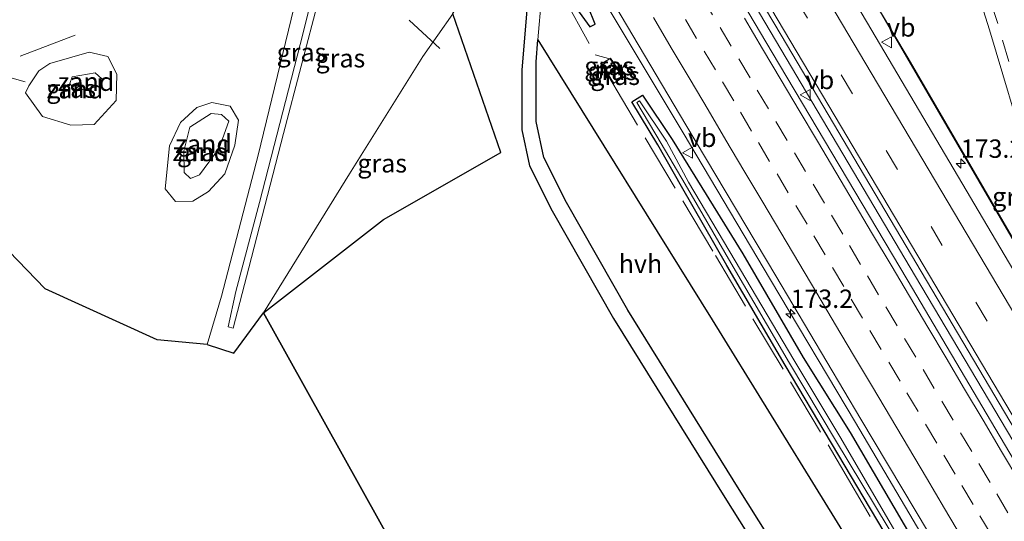
# Model space of a CAD drawing. Units: metres. Extents: x 160000 to 170000, y 375000 to 381171.
# Drawn here: x 163997 to 164131, y 376296 to 376365 of the extents above; entities that cross this region are included whole.
import ezdxf
from ezdxf.enums import TextEntityAlignment as Align

# ---------------------------------------------------------------- set-up
doc = ezdxf.new("R2010")
doc.units = ezdxf.units.M
doc.linetypes.add('IE-TERREINAFSCHEIDING', pattern=[10, 8, -2])
doc.linetypes.add('VW-3-9_STREEP', pattern=[12, 3, -9])
doc.layers.get('0').update_dxf_attribs({"lineweight": 25})
for name, color, linetype, lineweight in [('B-ME-AM-KILOMETR-S-B1', 7, 'Continuous', 18), ('B-ME-BV-GELEIDECONSTRUCTIE-ANTIVERBLINDINGSSCHERM-L-B1', 213, 'BV-ANTIVERBLINDINGSSCHERM', 18), ('B-ME-BV-GELEIDECONSTRUCTIE-GELEIDERAIL-L-B1', 213, 'BV-GELEIDERAIL', 18), ('B-ME-FV-FAUNAPASSAGE-FAUNA_UITSTAPPLAATS-L-B1', 3, 'Continuous', 18), ('B-ME-GR-BOS-GV-B6', 10, 'Continuous', 25), ('B-ME-GW-INSTEEKWATERGANG-L-B1', 10, 'Continuous', 25), ('B-ME-GW-KRUINLIJN-L-B1', 93, 'Continuous', 18), ('B-ME-GW-TEENLIJN-L-B1', 93, 'Continuous', 18), ('B-ME-IE-GRASLAND-GV-B6', 93, 'Continuous', 18), ('B-ME-IE-GRONDWERKLIJN-GROND_NIETINGERICHT-GV-B6', 253, 'Continuous', 18), ('B-ME-IE-TERREINAFSCHEIDING-DOORGANG-L-B1', 8, 'IE-TERREINAFSCHEIDING-KUNSTMATIG-OPEN', 18), ('B-ME-IE-TERREINAFSCHEIDING-RASTERHEKWERK-L-B1', 8, 'IE-TERREINAFSCHEIDING', 18), ('B-ME-KG-KADASTRAAL-OPNAMEDTMGRENS-L-B1', 10, 'Continuous', 25), ('B-ME-MW-MUUR-GV-B6', 8, 'IE-TERREINAFSCHEIDING-KUNSTMATIG', 18), ('B-ME-OG-WATER-GV-B6', 153, 'Continuous', 18), ('B-ME-VH-VERH_SOORT-BITUMEN-GV-B6', 8, 'IE-TERREINAFSCHEIDING-NATUURLIJK-HOUTWAL', 18), ('B-ME-VH-VERH_SOORT-HALF_VERHARDING-GV-B6', 8, 'IE-TERREINAFSCHEIDING-NATUURLIJK-HOUTWAL', 18), ('B-ME-VW-MARKERING-39STREEP-015-L-B1', 255, 'VW-3-9_STREEP', 18), ('B-ME-VW-MARKERING-STREEP-015-L-B1', 7, 'Continuous', 18), ('B-ME-VW-MEUBILAIR_WEGMEUBILAIR-VERKEERSBORD-S-B1', 8, 'Continuous', 18)]:
    doc.layers.add(name, color=color, linetype=linetype, lineweight=lineweight)
doc.styles.add('NLCS-ISO', font='NLCS-ISO.TTF')
doc.linetypes.add('BV-ANTIVERBLINDINGSSCHERM', pattern='A,2,-1,[22,NLCS.SHX,S=1,R=0,X=0,Y=0],-1', length=4)
doc.linetypes.add('BV-GELEIDERAIL', pattern='A,10,-3,[108,NLCS.SHX,S=1,R=0,X=0,Y=0],-3', length=16)
doc.linetypes.add('IE-TERREINAFSCHEIDING-KUNSTMATIG', pattern='A,4,[82,NLCS.SHX,S=0.75,R=90,X=0,Y=0],4,-2', length=10)
doc.linetypes.add('IE-TERREINAFSCHEIDING-KUNSTMATIG-OPEN', pattern='A,7,-1.5,[67,NLCS.SHX,S=0.75,R=0,X=0,Y=0],-1.5', length=10)
doc.linetypes.add('IE-TERREINAFSCHEIDING-NATUURLIJK-HOUTWAL', pattern='A,7,-1.5,[67,NLCS.SHX,S=0.75,R=45,X=0,Y=0],-1.5,7,-1.5,[70,NLCS.SHX,S=0.75,R=0,X=0,Y=0],-1.5', length=20)

# ---------------------------------------------------------------- blocks, each defined once
blk = doc.blocks.new('verkeersbord')
for p, q in [((0, 0.75), (-0.75, -0.625)), ((0.75, -0.625), (0, 0.75)), ((-0.75, -0.625), (0.75, -0.625))]:
    blk.add_line(p, q)
blk = doc.blocks.new('hecto')
for p, q in [((0, 0.625), (-0.625, 0)), ((0, -0.625), (0, 0.625)), ((-0.625, 0), (0.625, 0)), ((0.625, 0), (0, -0.625))]:
    blk.add_line(p, q)

msp = doc.modelspace()

# ---------------------------------------------------------------- linework, layer by layer
at = {"layer": 'B-ME-BV-GELEIDECONSTRUCTIE-ANTIVERBLINDINGSSCHERM-L-B1'}
for points in [[(164052.978, 376469.365, 25.577), (164090.318, 376406.265, 25.607), (164102.485, 376385.605, 25.627), (164118.127, 376359.378, 25.625)], [(164118.127, 376359.378, 25.625), (164133.6381, 376332.6996, 25.6693), (164155.1255, 376295.7479, 25.7207), (164176.6128, 376258.7962, 25.772), (164186.6533, 376241.9153, 25.8049)]]:
    msp.add_polyline3d(points, dxfattribs=at)
at = {"layer": 'B-ME-BV-GELEIDECONSTRUCTIE-GELEIDERAIL-L-B1'}
for points in [[(164186.5759, 376241.8693, 25.8049), (164176.535, 376258.751, 25.772), (164155.0477, 376295.7027, 25.7207), (164133.5603, 376332.6543, 25.6693), (164112.073, 376369.606, 25.618), (164100.445, 376389.054, 25.643), (164091.015, 376405.14, 25.625), (164084.212, 376416.639, 25.602), (164074.14, 376433.817, 25.545), (164062.552, 376453.29, 25.543), (164053.045, 376469.355, 25.521), (164051.684, 376471.488, 25.53), (164035.363, 376496.632, 25.5165), (164030.131, 376505.145, 25.495), (164004.628, 376548.144, 25.419), (163996.097, 376562.5213, 25.4045)], [(164174.9681, 376235.5716, 26.078), (164174.8105, 376235.8421, 26.078), (164156.4277, 376266.7735, 26.047), (164137.4322, 376298.8356, 26.015), (164119.1045, 376329.6794, 26.005), (164100.7425, 376360.625, 25.936), (164082.4375, 376391.5327, 25.906), (164063.3819, 376423.6127, 25.864), (164045.0396, 376454.4911, 25.824), (164027.3295, 376484.284, 25.785), (164008.3344, 376516.3643, 25.667), (163989.9631, 376547.3098, 25.624), (163984.7753, 376556.0774, 25.615)], [(164087.437, 376349.217, 25.653), (164075.164, 376369.717, 25.652), (164064.212, 376388.035, 25.643), (164054.663, 376404.173, 25.668), (164054.213, 376405.354, 25.722), (164030.37, 376445.477, 25.703), (164029.566, 376446.454, 25.608), (164021.969, 376459.082, 25.592), (164011.215, 376477.413, 25.547), (164001.688, 376493.489, 25.531), (163992.16, 376509.599, 25.476)], [(164087.437, 376349.217, 25.653), (164099.341, 376329.23, 25.779), (164110.951, 376309.79, 25.802), (164123.825, 376287.967, 25.816), (164136.083, 376267.337, 25.833), (164148.284, 376246.72, 25.841), (164159.7777, 376227.331, 25.865)]]:
    msp.add_polyline3d(points, dxfattribs=at)
at = {"layer": 'B-ME-FV-FAUNAPASSAGE-FAUNA_UITSTAPPLAATS-L-B1'}
for p, q in [((164050.122, 376364.562, 26.059), (164054.288, 376360.692, 24.798)), ((164004.604, 376362.54, 26.96), (163997.101, 376359.671, 26.15)), ((163997.774, 376356.151, 25.892), (163990.376, 376358.324, 25.706))]:
    msp.add_line(p, q, dxfattribs=at)
at = {"layer": 'B-ME-GR-BOS-GV-B6'}
for points in [[(164102.982, 376194.18, 24.681), (164031.161, 376323.091, 24.588), (164030.2536, 376324.7219, 24.5862), (164046.591, 376337.429, 24.472), (164062.611, 376346.557, 24.779), (164056.081, 376365.434, 24.732), (164058.479, 376370.801, 24.711), (164058.894, 376376.25, 24.738), (164057.729, 376381.466, 24.793), (164055.701, 376386.35, 24.79), (164061.91, 376378.02, 24.689), (164065.193, 376371.832, 24.627), (164066.175, 376368.776, 24.627), (164066.176, 376366.526, 24.627), (164065.462, 376357.769, 24.018), (164065.462, 376349.642, 24.018), (164066.527, 376344.753, 24.018), (164069.597, 376338.599, 24.018), (164077.948, 376323.951, 24.018), (164093.127, 376299.547, 24.018), (164104.878, 376280.859, 24.018)], [(164152.019, 376223.122, 24.577), (164143.398, 376218.445, 24.018), (164132.582, 376237.132, 24.018), (164116.841, 376264.619, 24.018), (164106.827, 376281.983, 24.018), (164095.076, 376300.671, 24.018), (164079.897, 376325.075, 24.018), (164071.546, 376339.723, 24.018), (164068.476, 376345.877, 24.018), (164067.411, 376350.766, 24.018), (164067.411, 376358.893, 24.018), (164067.656, 376361.898, 24.227), (164091.387, 376323.753, 24.57), (164129.808, 376261.565, 24.517), (164152.019, 376223.122, 24.577)]]:
    msp.add_polyline3d(points, dxfattribs=at)
at = {"layer": 'B-ME-GW-INSTEEKWATERGANG-L-B1'}
for points in [[(164072.207, 376367.168, 24.756), (164074.747, 376363.671, 24.797), (164075.441, 376364.013, 24.837), (164073.566, 376368.786, 24.807), (164067.535, 376380.131, 24.87), (164061.266, 376391.417, 24.902), (164058.647, 376395.377, 24.939), (164057.933, 376394.934, 24.884), (164059.562, 376390.634, 24.879), (164065.624, 376379.253, 24.787), (164072.207, 376367.168, 24.756)], [(164083.979, 376347.575, 24.817), (164080.459, 376353.465, 24.723), (164081.923, 376354.36, 24.803), (164085.943, 376348.328, 24.872)], [(164085.943, 376348.328, 24.872), (164095.58, 376332.731, 24.883), (164103.815, 376318.635, 24.894), (164110.197, 376308.425, 24.923), (164120.691, 376290.499, 24.954), (164127.765, 376278.581, 24.955), (164134.907, 376266.393, 24.926), (164142.498, 376253.674, 24.943), (164149.532, 376241.778, 24.983), (164155.043, 376232.294, 24.987), (164158.4021, 376226.5853, 25.0004)], [(164155.9354, 376225.2471, 24.7504), (164152.722, 376230.761, 24.749), (164152.723, 376230.773, 24.771), (164146.935, 376240.636, 24.805), (164140.029, 376252.258, 24.794), (164132.254, 376265.515, 24.89), (164125.253, 376277.217, 24.896), (164118.317, 376289.08, 24.982), (164107.663, 376306.967, 25.001), (164101.339, 376317.573, 24.957), (164093.421, 376331.151, 24.871), (164087.229, 376341.904, 24.799), (164083.979, 376347.575, 24.817)]]:
    msp.add_polyline3d(points, dxfattribs=at)
at = {"layer": 'B-ME-GW-KRUINLIJN-L-B1'}
msp.add_line((164077.1549, 376357.3253, 25.93), (164078.3625, 376358.0229, 25.9395), dxfattribs=at)
for points in [[(164045.2677, 376397.7763, 32.2016), (164044.233, 376396.864, 33.015), (164040.514, 376382.223, 31.732), (164035.238, 376361.238, 29.556), (164029.728, 376339.721, 27.344), (164026.473, 376327.617, 26.078), (164025.455, 376322.799, 25.582), (164026.109, 376322.623, 25.491), (164028.273, 376330.827, 26.481), (164032.982, 376349.129, 28.292), (164037.798, 376367.514, 30.229), (164041.298, 376381.344, 31.693), (164042.086, 376382.274, 31.603)], [(164007.297, 376357.419, 27.3), (164008.244, 376356.583, 27.29), (164008.047, 376355.586, 27.245), (164004.565, 376354.954, 27.122), (164003.879, 376355.94, 27.008), (164004.161, 376356.861, 27.13), (164007.297, 376357.419, 27.3)], [(164024.194, 376347.133, 27.335), (164021.527, 376343.51, 27.092), (164020.319, 376342.99, 26.966), (164019.43, 376343.836, 26.907), (164019.396, 376346.734, 27.127), (164020.212, 376350.002, 27.276), (164023.102, 376351.879, 27.497), (164024.55, 376351.743, 27.602), (164025.541, 376350.81, 27.581), (164024.194, 376347.133, 27.335)]]:
    msp.add_polyline3d(points, dxfattribs=at)
at = {"layer": 'B-ME-GW-TEENLIJN-L-B1'}
msp.add_line((164079.2092, 376356.7447, 24.7746), (164077.9997, 376355.969, 24.7264), dxfattribs=at)
for points in [[(164045.2677, 376397.7763, 32.2016), (164044.422, 376398.356, 32.099), (164043.386, 376398.088, 32), (164041.718, 376395.878, 31.777), (164039.268, 376386.94, 30.912), (164034.395, 376366.207, 28.93), (164029.541, 376346.171, 26.966), (164024.516, 376327, 25.05), (164022.585, 376320.404, 24.442)], [(164030.2536, 376324.7219, 24.5862), (164041.973, 376343.663, 24.788), (164051.978, 376359.604, 24.79), (164056.081, 376365.434, 24.732)], [(163998.279, 376355.619, 25.86), (163999.629, 376357.685, 26.08), (164001.125, 376358.67, 26.358), (164006.478, 376360.212, 26.896), (164009.019, 376359.644, 27.023), (164010.287, 376357.229, 26.913), (164010.19, 376353.637, 26.555), (164007.164, 376350.37, 25.95), (164003.975, 376350.27, 25.819), (164000.144, 376351.445, 25.732), (163997.803, 376354.653, 25.731), (163998.279, 376355.619, 25.86)], [(164023.208, 376353.348, 27.56), (164025.716, 376352.838, 27.591), (164026.851, 376350.945, 27.478), (164026.36, 376347.564, 27.096), (164025.006, 376343.663, 26.61), (164022.766, 376341.224, 26.271), (164020.618, 376339.941, 26.039), (164018.272, 376339.879, 25.931), (164016.841, 376341.61, 26.009), (164017.422, 376347.463, 26.577), (164018.941, 376350.633, 26.936), (164021.19, 376352.669, 27.262), (164023.208, 376353.348, 27.56)]]:
    msp.add_polyline3d(points, dxfattribs=at)
at = {"layer": 'B-ME-IE-GRASLAND-GV-B6'}
for points in [[(163991.042, 376547.289, 25.019), (164026.57, 376487.523, 25.139), (164045.0138, 376456.4564, 25.2292), (164045.1036, 376456.3051, 25.2296), (164045.1547, 376456.2191, 25.2299), (164049.2252, 376449.3628, 25.2498), (164062.77, 376426.548, 25.316), (164065.6346, 376421.7244, 25.314), (164065.8613, 376421.3426, 25.3139), (164069.4852, 376415.2405, 25.3114), (164069.7119, 376414.8587, 25.3113), (164070.8123, 376413.0059, 25.3105), (164070.8633, 376412.9199, 25.3105), (164070.9348, 376412.7995, 25.3104), (164100.799, 376362.512, 25.29), (164137.643, 376300.407, 25.343), (164175.846, 376236.048, 25.41)], [(164129.808, 376261.565, 24.517), (164091.387, 376323.753, 24.57), (164067.656, 376361.898, 24.227), (164068.125, 376367.65, 24.627), (164068.387, 376372.962, 24.794), (164061.386, 376386.051, 24.796), (164052.9862, 376402.1343, 24.769), (164052.9313, 376402.2394, 24.7688), (164052.8849, 376402.3282, 24.7686), (164052.38, 376403.295, 24.767), (164050.398, 376406.099, 24.762), (164030.877, 376438.7061, 24.8254), (164026.9192, 376445.3169, 24.8383), (164026.8678, 376445.4028, 24.8385), (164026.7863, 376445.5389, 24.8387), (164026.5189, 376445.9856, 24.8396), (164008.683, 376473.299, 24.731), (163996.647, 376491.927, 24.604), (163966.6041, 376542.7057, 24.161)], [(164160.656, 376283.025, 25.05), (164140.669, 376316.7, 25.081), (164112.557, 376364.168, 25.063), (164080.3245, 376418.4279, 25.0938), (164080.2602, 376418.5362, 25.0939), (164080.2091, 376418.6222, 25.0939), (164080.116, 376418.779, 25.094), (164065.8352, 376442.8665, 25.0121), (164063.4664, 376446.862, 24.9985), (164058.6912, 376454.9165, 24.9711), (164054.5622, 376461.8809, 24.9474), (164054.5111, 376461.9669, 24.9471), (164054.4301, 376462.1037, 24.9466), (164049.962, 376469.64, 24.921), (164020.603, 376519.001, 24.832)], [(164155.404, 376266.085, 25.345), (164136.702, 376297.595, 25.325), (164117.977, 376329.244, 25.293), (164099.567, 376360.15, 25.261), (164081.361, 376390.901, 25.19), (164069.0581, 376411.6745, 25.1788), (164068.9843, 376411.7991, 25.1787), (164068.9334, 376411.8851, 25.1787), (164067.8485, 376413.7169, 25.1777), (164067.6222, 376414.099, 25.1775), (164063.9714, 376420.2635, 25.1742), (164063.7451, 376420.6456, 25.174), (164062.664, 376422.471, 25.173), (164047.2604, 376448.2101, 25.153), (164044.139, 376453.426, 25.149), (164043.1867, 376455.0359, 25.1472), (164043.1358, 376455.122, 25.1471), (164043.0449, 376455.2757, 25.147), (164025.981, 376484.124, 25.115), (164007.422, 376515.402, 25.031)], [(163992.266, 376511.281, 24.799), (164000.799, 376496.953, 24.798), (164013.745, 376475.182, 24.827), (164026.02, 376454.582, 24.871), (164030.1657, 376447.5628, 24.8849), (164030.2485, 376447.4225, 24.8852), (164030.2994, 376447.3364, 24.8854), (164034.2439, 376440.6578, 24.8986), (164038.237, 376433.897, 24.912), (164050.43, 376413.292, 24.925), (164055.8621, 376404.1011, 24.9357), (164055.9129, 376404.015, 24.9358), (164055.9762, 376403.9079, 24.9359), (164062.669, 376392.584, 24.949), (164074.954, 376372, 24.991), (164087.81, 376350.313, 25.016), (164100.064, 376329.732, 25.031), (164111.676, 376310.216, 25.037), (164124.639, 376288.474, 25.057)], [(163995.321, 376436.367, 30.085), (164017.673, 376430.64, 32.017), (164023.8153, 376434.6128, 32.6417), (164045.2677, 376397.7763, 32.2016), (164044.422, 376398.356, 32.099), (164043.386, 376398.088, 32), (164041.718, 376395.878, 31.777), (164039.268, 376386.94, 30.912), (164034.395, 376366.207, 28.93), (164029.541, 376346.171, 26.966), (164024.516, 376327, 25.05), (164022.585, 376320.404, 24.442)], [(164028.273, 376330.827, 26.481), (164026.109, 376322.623, 25.491), (164025.455, 376322.799, 25.582), (164026.473, 376327.617, 26.078), (164029.728, 376339.721, 27.344), (164035.238, 376361.238, 29.556), (164040.514, 376382.223, 31.732), (164044.233, 376396.864, 33.015), (164045.2677, 376397.7763, 32.2016), (164045.3544, 376397.6274, 32.6777), (164045.4118, 376397.5288, 32.993), (164044.052, 376391.111, 32.564), (164042.086, 376382.274, 31.603), (164041.298, 376381.344, 31.693), (164037.798, 376367.514, 30.229), (164032.982, 376349.129, 28.292), (164028.273, 376330.827, 26.481)], [(164073.566, 376368.786, 24.807), (164075.441, 376364.013, 24.837), (164074.747, 376363.671, 24.797), (164072.207, 376367.168, 24.756), (164065.624, 376379.253, 24.787), (164059.562, 376390.634, 24.879), (164057.933, 376394.934, 24.884), (164058.647, 376395.377, 24.939), (164061.266, 376391.417, 24.902), (164067.535, 376380.131, 24.87), (164073.566, 376368.786, 24.807)], [(164072.207, 376367.168, 24.756), (164074.747, 376363.671, 24.797), (164075.441, 376364.013, 24.837), (164073.566, 376368.786, 24.807), (164067.535, 376380.131, 24.87), (164061.266, 376391.417, 24.902), (164058.647, 376395.377, 24.939), (164057.933, 376394.934, 24.884), (164059.562, 376390.634, 24.879), (164065.624, 376379.253, 24.787), (164072.207, 376367.168, 24.756)], [(164040.514, 376382.223, 31.732), (164035.238, 376361.238, 29.556), (164029.728, 376339.721, 27.344), (164026.473, 376327.617, 26.078), (164025.455, 376322.799, 25.582), (164026.109, 376322.623, 25.491), (164028.273, 376330.827, 26.481), (164032.982, 376349.129, 28.292), (164037.798, 376367.514, 30.229)], [(164127.85, 376367.607, 25.107), (164129.207, 376363.249, 25.067), (164134.504, 376345.459, 24.996)], [(164030.2536, 376324.7219, 24.5862), (164026.214, 376319.242, 24.324), (164022.585, 376320.404, 24.442), (164024.516, 376327, 25.05), (164029.541, 376346.171, 26.966), (164034.395, 376366.207, 28.93)], [(164030.2536, 376324.7219, 24.5862), (164041.973, 376343.663, 24.788), (164051.978, 376359.604, 24.79), (164056.081, 376365.434, 24.732), (164062.611, 376346.557, 24.779), (164046.591, 376337.429, 24.472), (164030.2536, 376324.7219, 24.5862)], [(164056.081, 376365.434, 24.732), (164051.978, 376359.604, 24.79), (164041.973, 376343.663, 24.788), (164030.2536, 376324.7219, 24.5862)], [(164009.019, 376359.644, 27.023), (164006.478, 376360.212, 26.896), (164001.125, 376358.67, 26.358), (163999.629, 376357.685, 26.08), (163998.279, 376355.619, 25.86), (163997.803, 376354.653, 25.731), (164000.144, 376351.445, 25.732), (164003.975, 376350.27, 25.819), (164007.164, 376350.37, 25.95), (164010.19, 376353.637, 26.555), (164010.287, 376357.229, 26.913), (164009.019, 376359.644, 27.023)], [(164077.0874, 376357.2921, 24.7524), (164077.9156, 376355.915, 24.723), (164077.9997, 376355.969, 24.7264), (164079.2092, 376356.7447, 24.7746), (164079.2933, 376356.7987, 24.778), (164078.4416, 376358.0798, 24.8157), (164077.5636, 376359.4018, 24.782), (164076.2542, 376358.6771, 24.782), (164077.0874, 376357.2921, 24.7524)], [(164078.3625, 376358.0229, 25.9395), (164077.1549, 376357.3253, 25.93), (164076.3501, 376358.6528, 25.936), (164077.52, 376359.304, 25.932), (164078.3625, 376358.0229, 25.9395)], [(164079.2092, 376356.7447, 24.7746), (164077.9997, 376355.969, 24.7264), (164077.1549, 376357.3253, 25.93), (164078.3625, 376358.0229, 25.9395), (164079.2092, 376356.7447, 24.7746)], [(164118.317, 376289.08, 24.982), (164107.663, 376306.967, 25.001), (164101.339, 376317.573, 24.957), (164093.421, 376331.151, 24.871), (164087.229, 376341.904, 24.799), (164083.979, 376347.575, 24.817), (164080.459, 376353.465, 24.723), (164081.923, 376354.36, 24.803), (164085.943, 376348.328, 24.872), (164095.58, 376332.731, 24.883), (164103.815, 376318.635, 24.894), (164110.197, 376308.425, 24.923), (164120.691, 376290.499, 24.954)], [(164120.691, 376290.499, 24.954), (164110.197, 376308.425, 24.923), (164103.815, 376318.635, 24.894), (164095.58, 376332.731, 24.883), (164085.943, 376348.328, 24.872), (164081.923, 376354.36, 24.803), (164080.459, 376353.465, 24.723), (164083.979, 376347.575, 24.817), (164087.229, 376341.904, 24.799), (164093.421, 376331.151, 24.871), (164101.339, 376317.573, 24.957), (164107.663, 376306.967, 25.001), (164118.317, 376289.08, 24.982)], [(164119.367, 376289.802, 24.259), (164108.93, 376307.644, 24.278), (164102.528, 376318.306, 24.287), (164094.546, 376331.807, 24.338), (164088.18, 376342.501, 24.262), (164085.166, 376348.073, 24.377), (164081.523, 376353.595, 24.442), (164081.144, 376353.365, 24.453), (164084.465, 376347.796, 24.356), (164087.741, 376342.22, 24.259), (164093.958, 376331.512, 24.307), (164101.958, 376317.868, 24.316), (164108.197, 376307.358, 24.367), (164118.961, 376289.534, 24.235)], [(164026.36, 376347.564, 27.096), (164026.851, 376350.945, 27.478), (164025.716, 376352.838, 27.591), (164023.208, 376353.348, 27.56), (164021.19, 376352.669, 27.262), (164018.941, 376350.633, 26.936), (164017.422, 376347.463, 26.577), (164016.841, 376341.61, 26.009), (164018.272, 376339.879, 25.931), (164020.618, 376339.941, 26.039), (164022.766, 376341.224, 26.271), (164025.006, 376343.663, 26.61), (164026.36, 376347.564, 27.096)], [(164022.585, 376320.404, 24.442), (164015.776, 376321.029, 24.259), (164000.482, 376328.005, 24.243), (163989.338, 376339.498, 24.713)]]:
    msp.add_polyline3d(points, dxfattribs=at)
at = {"layer": 'B-ME-IE-GRONDWERKLIJN-GROND_NIETINGERICHT-GV-B6'}
for points in [[(164009.019, 376359.644, 27.023), (164010.287, 376357.229, 26.913), (164010.19, 376353.637, 26.555), (164007.164, 376350.37, 25.95), (164003.975, 376350.27, 25.819), (164000.144, 376351.445, 25.732), (163997.803, 376354.653, 25.731), (163998.279, 376355.619, 25.86), (163999.629, 376357.685, 26.08), (164001.125, 376358.67, 26.358), (164006.478, 376360.212, 26.896), (164009.019, 376359.644, 27.023)], [(164003.879, 376355.94, 27.008), (164004.161, 376356.861, 27.13), (164007.297, 376357.419, 27.3), (164008.244, 376356.583, 27.29), (164008.047, 376355.586, 27.245), (164004.565, 376354.954, 27.122), (164003.879, 376355.94, 27.008)], [(164003.879, 376355.94, 27.008), (164004.565, 376354.954, 27.122), (164008.047, 376355.586, 27.245), (164008.244, 376356.583, 27.29), (164007.297, 376357.419, 27.3), (164004.161, 376356.861, 27.13), (164003.879, 376355.94, 27.008)], [(164026.36, 376347.564, 27.096), (164025.006, 376343.663, 26.61), (164022.766, 376341.224, 26.271), (164020.618, 376339.941, 26.039), (164018.272, 376339.879, 25.931), (164016.841, 376341.61, 26.009), (164017.422, 376347.463, 26.577), (164018.941, 376350.633, 26.936), (164021.19, 376352.669, 27.262), (164023.208, 376353.348, 27.56), (164025.716, 376352.838, 27.591), (164026.851, 376350.945, 27.478), (164026.36, 376347.564, 27.096)], [(164020.212, 376350.002, 27.276), (164023.102, 376351.879, 27.497), (164024.55, 376351.743, 27.602), (164025.541, 376350.81, 27.581), (164024.194, 376347.133, 27.335), (164021.527, 376343.51, 27.092), (164020.319, 376342.99, 26.966), (164019.43, 376343.836, 26.907), (164019.396, 376346.734, 27.127), (164020.212, 376350.002, 27.276)], [(164020.212, 376350.002, 27.276), (164019.396, 376346.734, 27.127), (164019.43, 376343.836, 26.907), (164020.319, 376342.99, 26.966), (164021.527, 376343.51, 27.092), (164024.194, 376347.133, 27.335), (164025.541, 376350.81, 27.581), (164024.55, 376351.743, 27.602), (164023.102, 376351.879, 27.497), (164020.212, 376350.002, 27.276)]]:
    msp.add_polyline3d(points, dxfattribs=at)
at = {"layer": 'B-ME-IE-TERREINAFSCHEIDING-DOORGANG-L-B1'}
msp.add_line((164077.127, 376357.152, 24.803), (164078.507, 376358.006, 24.961), dxfattribs=at)
at = {"layer": 'B-ME-IE-TERREINAFSCHEIDING-RASTERHEKWERK-L-B1'}
for points in [[(163965.1054, 376544.8817, 24.126), (163973.078, 376531.454, 24.216), (163994.528, 376495.41, 24.547), (164018.05, 376458.826, 24.963), (164026.068, 376446.614, 24.699), (164052.952, 376401.964, 24.892), (164066.02, 376377.192, 24.815), (164075.47, 376359.83, 24.808), (164077.589, 376359.278, 24.947), (164078.507, 376358.006, 24.961)], [(164076.187, 376358.702, 24.841), (164077.127, 376357.152, 24.803), (164091.852, 376332.508, 24.905), (164108.902, 376303.867, 24.973), (164120.706, 376283.77, 25.003), (164141.762, 376248.042, 24.811), (164155.4713, 376224.9953, 24.8513)]]:
    msp.add_polyline3d(points, dxfattribs=at)
at = {"layer": 'B-ME-KG-KADASTRAAL-OPNAMEDTMGRENS-L-B1'}
for points in [[(164022.585, 376320.404, 24.442), (164015.776, 376321.029, 24.259), (164000.482, 376328.005, 24.243), (163989.338, 376339.498, 24.713), (163976.697, 376356.377, 24.816)], [(164022.585, 376320.404, 24.442), (164026.214, 376319.242, 24.324), (164030.2536, 376324.7219, 24.5862)], [(164030.2536, 376324.7219, 24.5862), (164031.161, 376323.091, 24.588), (164102.982, 376194.18, 24.681)]]:
    msp.add_polyline3d(points, dxfattribs=at)
at = {"layer": 'B-ME-MW-MUUR-GV-B6'}
msp.add_polyline3d([(164079.2092, 376356.7447, 24.7746), (164078.3625, 376358.0229, 25.9395), (164077.52, 376359.304, 25.932), (164076.3501, 376358.6528, 25.936), (164077.1549, 376357.3253, 25.93), (164077.9997, 376355.969, 24.7264), (164077.9156, 376355.915, 24.723), (164077.0874, 376357.2921, 24.7524), (164076.2542, 376358.6771, 24.782), (164077.5636, 376359.4018, 24.782), (164078.4416, 376358.0798, 24.8157), (164079.2933, 376356.7987, 24.778), (164079.2092, 376356.7447, 24.7746)], dxfattribs=at)
at = {"layer": 'B-ME-OG-WATER-GV-B6'}
msp.add_polyline3d([(164118.961, 376289.534, 24.235), (164108.197, 376307.358, 24.367), (164101.958, 376317.868, 24.316), (164093.958, 376331.512, 24.307), (164087.741, 376342.22, 24.259), (164084.465, 376347.796, 24.356), (164081.144, 376353.365, 24.453), (164081.523, 376353.595, 24.442), (164085.166, 376348.073, 24.377), (164088.18, 376342.501, 24.262), (164094.546, 376331.807, 24.338), (164102.528, 376318.306, 24.287), (164108.93, 376307.644, 24.278), (164119.367, 376289.802, 24.259)], dxfattribs=at)
at = {"layer": 'B-ME-VH-VERH_SOORT-BITUMEN-GV-B6'}
for points in [[(164175.846, 376236.048, 25.41), (164137.643, 376300.407, 25.343), (164100.799, 376362.512, 25.29), (164070.9348, 376412.7995, 25.3104), (164070.8633, 376412.9199, 25.3105), (164070.8123, 376413.0059, 25.3105), (164069.7119, 376414.8587, 25.3113), (164069.4852, 376415.2405, 25.3114), (164065.8613, 376421.3426, 25.3139), (164065.6346, 376421.7244, 25.314), (164062.77, 376426.548, 25.316), (164049.2252, 376449.3628, 25.2498), (164045.1547, 376456.2191, 25.2299), (164045.1036, 376456.3051, 25.2296), (164045.0138, 376456.4564, 25.2292), (164026.57, 376487.523, 25.139), (163991.042, 376547.289, 25.019)], [(164020.603, 376519.001, 24.832), (164049.962, 376469.64, 24.921), (164054.4301, 376462.1037, 24.9466), (164054.5111, 376461.9669, 24.9471), (164054.5622, 376461.8809, 24.9474), (164058.6912, 376454.9165, 24.9711), (164063.4664, 376446.862, 24.9985), (164065.8352, 376442.8665, 25.0121), (164080.116, 376418.779, 25.094), (164080.2091, 376418.6222, 25.0939), (164080.2602, 376418.5362, 25.0939), (164080.3245, 376418.4279, 25.0938), (164112.557, 376364.168, 25.063), (164140.669, 376316.7, 25.081), (164160.656, 376283.025, 25.05)], [(164007.422, 376515.402, 25.031), (164025.981, 376484.124, 25.115), (164043.0449, 376455.2757, 25.147), (164043.1358, 376455.122, 25.1471), (164043.1867, 376455.0359, 25.1472), (164044.139, 376453.426, 25.149), (164047.2604, 376448.2101, 25.153), (164062.664, 376422.471, 25.173), (164063.7451, 376420.6456, 25.174), (164063.9714, 376420.2635, 25.1742), (164067.6222, 376414.099, 25.1775), (164067.8485, 376413.7169, 25.1777), (164068.9334, 376411.8851, 25.1787), (164068.9843, 376411.7991, 25.1787), (164069.0581, 376411.6745, 25.1788), (164081.361, 376390.901, 25.19), (164099.567, 376360.15, 25.261), (164117.977, 376329.244, 25.293), (164136.702, 376297.595, 25.325), (164155.404, 376266.085, 25.345)], [(164124.639, 376288.474, 25.057), (164111.676, 376310.216, 25.037), (164100.064, 376329.732, 25.031), (164087.81, 376350.313, 25.016), (164074.954, 376372, 24.991), (164062.669, 376392.584, 24.949), (164055.9762, 376403.9079, 24.9359), (164055.9129, 376404.015, 24.9358), (164055.8621, 376404.1011, 24.9357), (164050.43, 376413.292, 24.925), (164038.237, 376433.897, 24.912), (164034.2439, 376440.6578, 24.8986), (164030.2994, 376447.3364, 24.8854), (164030.2485, 376447.4225, 24.8852), (164030.1657, 376447.5628, 24.8849), (164026.02, 376454.582, 24.871), (164013.745, 376475.182, 24.827), (164000.799, 376496.953, 24.798), (163992.266, 376511.281, 24.799)], [(164134.504, 376345.459, 24.996), (164129.207, 376363.249, 25.067), (164127.85, 376367.607, 25.107)]]:
    msp.add_polyline3d(points, dxfattribs=at)
at = {"layer": 'B-ME-VH-VERH_SOORT-HALF_VERHARDING-GV-B6'}
for points in [[(164068.125, 376367.65, 24.627), (164067.656, 376361.898, 24.227), (164067.411, 376358.893, 24.018), (164067.411, 376350.766, 24.018), (164068.476, 376345.877, 24.018), (164071.546, 376339.723, 24.018), (164079.897, 376325.075, 24.018), (164095.076, 376300.671, 24.018), (164106.827, 376281.983, 24.018)], [(164104.878, 376280.859, 24.018), (164093.127, 376299.547, 24.018), (164077.948, 376323.951, 24.018), (164069.597, 376338.599, 24.018), (164066.527, 376344.753, 24.018), (164065.462, 376349.642, 24.018), (164065.462, 376357.769, 24.018), (164066.176, 376366.526, 24.627)]]:
    msp.add_polyline3d(points, dxfattribs=at)
at = {"layer": 'B-ME-VW-MARKERING-39STREEP-015-L-B1'}
for points in [[(163989.372, 376558.694, 24.919), (164018.792, 376509.068, 24.97), (164041.93, 376470.048, 25.041), (164078.353, 376408.702, 25.236), (164115.111, 376346.806, 25.227), (164151.954, 376284.736, 25.227), (164171.903, 376251.138, 25.281), (164179.631, 376238.102, 25.279)], [(164162.691, 376293.79, 24.77), (164160.516, 376296.911, 24.792), (164157.505, 376301.875, 24.792), (164145.419, 376322.325, 24.876), (164142.7, 376327.236, 24.899), (164140.385, 376331.972, 24.916), (164138.554, 376336.73, 24.956), (164136.851, 376342.101, 25.001), (164131.838, 376358.948, 25.05), (164130.322, 376364.121, 25.072), (164128.883, 376368.397, 25.081), (164127.664, 376371.542, 25.085), (164126.019, 376374.97, 25.134), (164123.599, 376379.221, 25.156), (164115.024, 376393.905, 25.125)], [(164089.9247, 376367.8882, 25.2948), (164092.4778, 376363.5892, 25.3007), (164095.0309, 376359.2902, 25.3069), (164097.5458, 376355.056, 25.3121), (164100.0991, 376350.7571, 25.314), (164102.6147, 376346.5233, 25.3188), (164105.1695, 376342.2253, 25.3224), (164107.6666, 376338.0243, 25.3247), (164110.113, 376333.8945, 25.3315), (164112.5593, 376329.7647, 25.3427), (164115.0698, 376325.5367, 25.3516), (164117.6267, 376321.24, 25.3572), (164120.1508, 376316.9967, 25.3651), (164122.702, 376312.6965, 25.3723), (164125.2531, 376308.3964, 25.3786), (164127.7472, 376304.1878, 25.3802), (164130.1937, 376300.058, 25.3851), (164132.7047, 376295.8214, 25.389)], [(164087.7572, 376364.6692, 25.2378), (164090.3116, 376360.3709, 25.2441), (164092.8058, 376356.1733, 25.2497), (164095.2556, 376352.0455, 25.2529), (164097.7054, 376347.9178, 25.2596), (164100.2438, 376343.6457, 25.2604), (164102.7989, 376339.3478, 25.2642), (164105.2717, 376335.1842, 25.2691), (164107.8191, 376330.8818, 25.2777), (164110.3666, 376326.5794, 25.2876), (164112.9157, 376322.2932, 25.2926), (164115.4726, 376317.9965, 25.3003), (164117.9425, 376313.8397, 25.3069), (164120.4934, 376309.5393, 25.3131), (164122.9815, 376305.3447, 25.3174), (164125.4313, 376301.2169, 25.3204), (164127.881, 376297.0891, 25.3267), (164130.3665, 376292.8986, 25.3299)]]:
    msp.add_polyline3d(points, dxfattribs=at)
at = {"layer": 'B-ME-VW-MARKERING-STREEP-015-L-B1'}
for points in [[(164182.849, 376239.847, 25.192), (164147.452, 376299.519, 25.125), (164111.469, 376360.087, 25.165), (164069.995, 376429.963, 25.13), (164033.952, 376490.713, 24.992), (163992.55, 376560.503, 24.841)], [(163986.221, 376556.9, 24.962), (164022.943, 376494.953, 25.094), (164063.755, 376426.272, 25.281), (164108.155, 376351.473, 25.294), (164148.18, 376284.027, 25.307), (164176.452, 376236.377, 25.311)], [(164083.3897, 376364.924, 25.1718), (164085.8379, 376360.7952, 25.1776), (164088.3855, 376356.4929, 25.183), (164090.8402, 376352.3502, 25.1863), (164093.29, 376348.2224, 25.1935), (164095.7422, 376344.0955, 25.1987), (164098.3047, 376339.8021, 25.2037), (164100.7702, 376335.6657, 25.206), (164103.2152, 376331.5351, 25.2124), (164105.6745, 376327.381, 25.2183), (164108.2252, 376323.0806, 25.2242), (164110.6761, 376318.9497, 25.2314), (164113.2428, 376314.6587, 25.2354), (164115.722, 376310.5138, 25.2403), (164118.1614, 376306.3798, 25.2488), (164120.6007, 376302.2459, 25.253), (164123.0689, 376298.0798, 25.258), (164125.5161, 376293.9505, 25.2611)], [(164095.7978, 376364.8573, 25.3529), (164098.2848, 376360.6633, 25.3607), (164100.8013, 376356.4171, 25.3653), (164103.2651, 376352.2865, 25.3694), (164105.7483, 376348.104, 25.3764), (164108.2552, 376343.8727, 25.3813), (164110.7762, 376339.6341, 25.3864), (164113.2688, 376335.4255, 25.3904), (164115.7922, 376331.1866, 25.4025), (164118.2898, 376326.9735, 25.4116), (164120.8053, 376322.7462, 25.4189), (164123.2846, 376318.58, 25.4197), (164125.8115, 376314.3299, 25.4278), (164128.3346, 376310.077, 25.4322), (164130.8543, 376305.8245, 25.437), (164133.3231, 376301.6629, 25.4406)]]:
    msp.add_polyline3d(points, dxfattribs=at)

# ---------------------------------------------------------------- block references
at = {"layer": 'B-ME-AM-KILOMETR-S-B1', "rotation": 90}
for p in [(164125.286, 376345.042, 25.063), (164102.0884, 376324.6008, 25.0815)]:
    msp.add_blockref('hecto', p, dxfattribs=at)
at = {"layer": 'B-ME-VW-MEUBILAIR_WEGMEUBILAIR-VERKEERSBORD-S-B1', "rotation": 90}
for p in [(164115.231, 376361.554, 25.027), (164104.155, 376354.395, 25.281), (164088.112, 376346.517, 24.92)]:
    msp.add_blockref('verkeersbord', p, dxfattribs=at)

# ---------------------------------------------------------------- texts
at = {"layer": 'B-ME-AM-KILOMETR-S-B1', "ltscale": 0.2, "style": 'NLCS-ISO'}
for p in [(164125.286, 376345.042, 25.063), (164102.0884, 376324.6008, 25.0815)]:
    msp.add_text('173.2', height=2.5, dxfattribs=at).set_placement(p, align=Align.BOTTOM_LEFT)
at = {"layer": 'B-ME-IE-GRASLAND-GV-B6', "ltscale": 0.2, "style": 'NLCS-ISO'}
for p in [(164035.4334, 376360.1997), (164040.7395, 376359.387), (164077.3563, 376358.3147), (164077.7737, 376357.6584), (164078.182, 376356.996), (164004.045, 376355.241), (164021.846, 376346.6135), (164046.4323, 376345.078), (164132.951, 376340.5485)]:
    msp.add_text('gras', height=2.5, dxfattribs=at).set_placement(p, align=Align.MIDDLE_CENTER)
at = {"layer": 'B-ME-IE-GRONDWERKLIJN-GROND_NIETINGERICHT-GV-B6', "ltscale": 0.2, "style": 'NLCS-ISO'}
for p in [(164006.0532, 376356.1898), (164006.0532, 376356.1898), (164004.5423, 376355.1634), (164022.0766, 376347.7183), (164022.0766, 376347.7183), (164021.6967, 376346.6284)]:
    msp.add_text('zand', height=2.5, dxfattribs=at).set_placement(p, align=Align.MIDDLE_CENTER)
at = {"layer": 'B-ME-MW-MUUR-GV-B6', "ltscale": 0.2, "style": 'NLCS-ISO'}
msp.add_text('mr', height=2.5, dxfattribs=at).set_placement((164077.6124, 376357.9023), align=Align.MIDDLE_CENTER)
at = {"layer": 'B-ME-VH-VERH_SOORT-HALF_VERHARDING-GV-B6', "ltscale": 0.2, "style": 'NLCS-ISO'}
msp.add_text('hvh', height=2.5, dxfattribs=at).set_placement((164081.6351, 376331.4004), align=Align.MIDDLE_CENTER)
at = {"layer": 'B-ME-VW-MEUBILAIR_WEGMEUBILAIR-VERKEERSBORD-S-B1', "ltscale": 0.2, "style": 'NLCS-ISO'}
for p in [(164115.231, 376361.554, 25.027), (164104.155, 376354.395, 25.281), (164088.112, 376346.517, 24.92)]:
    msp.add_text('vb', height=2.5, dxfattribs=at).set_placement(p, align=Align.BOTTOM_LEFT)

doc.saveas('drawing.dxf')
